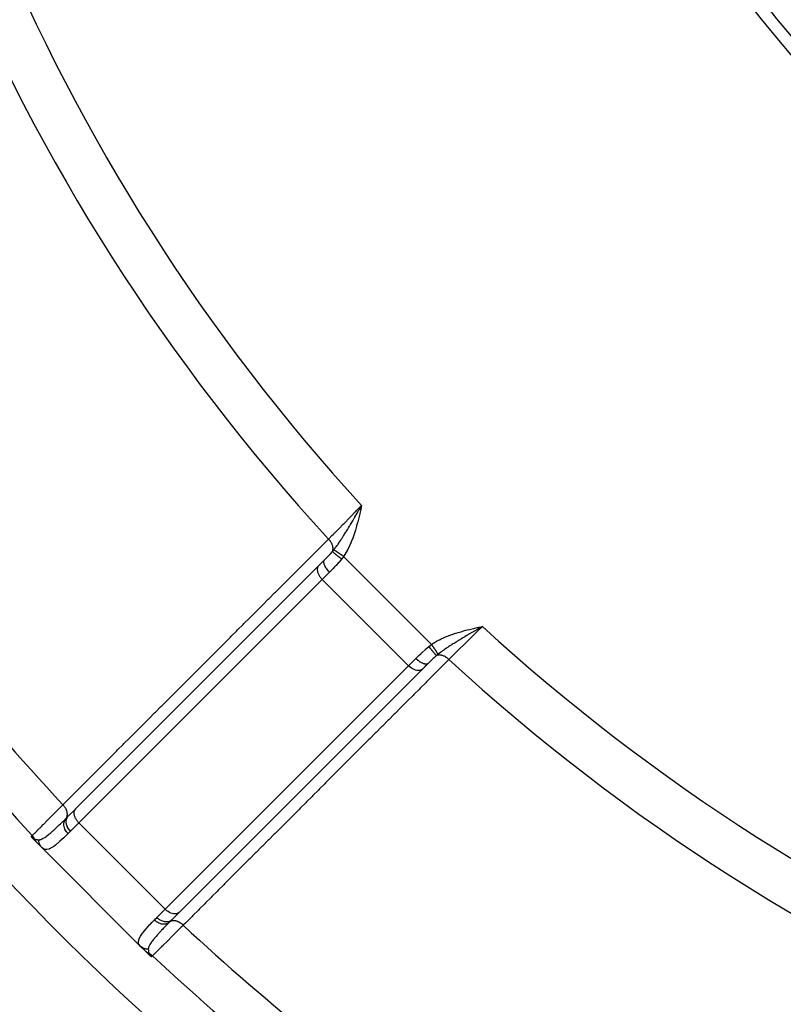
# Model space of a CAD drawing. Units: millimetres. Extents: x -345 to 575, y -406 to 406.
# Drawn here: x 176 to 208, y -84 to -44 of the extents above; entities that cross this region are included whole.
import ezdxf

# ---------------------------------------------------------------- set-up
doc = ezdxf.new("R2010")
doc.units = ezdxf.units.MM
doc.linetypes.add('DASHED', pattern=[9.652, 8.128, -1.524])
doc.layers.add('nevidi', color=4, linetype='DASHED')

msp = doc.modelspace()

# ---------------------------------------------------------------- linework, layer by layer
at = {"color": 2}
for p, q in [((190.278, -63.839), (190.368, -63.682)), ((190.28, -63.839), (190.368, -63.682)), ((190.281, -63.84), (190.368, -63.682)), ((190.283, -63.84), (190.368, -63.682)), ((190.285, -63.84), (190.368, -63.682)), ((190.287, -63.841), (190.368, -63.682)), ((190.288, -63.841), (190.368, -63.682)), ((190.29, -63.842), (190.368, -63.682)), ((190.292, -63.842), (190.368, -63.682)), ((190.294, -63.842), (190.368, -63.682)), ((190.295, -63.843), (190.368, -63.682)), ((190.297, -63.843), (190.368, -63.682)), ((190.299, -63.844), (190.368, -63.682)), ((190.3, -63.844), (190.368, -63.682)), ((190.302, -63.844), (190.368, -63.682)), ((190.304, -63.845), (190.368, -63.682)), ((190.306, -63.845), (190.368, -63.682)), ((190.307, -63.846), (190.368, -63.682)), ((190.309, -63.846), (190.368, -63.682)), ((190.311, -63.846), (190.368, -63.682)), ((190.313, -63.847), (190.368, -63.682)), ((190.314, -63.847), (190.368, -63.682)), ((190.316, -63.848), (190.368, -63.682)), ((190.318, -63.848), (190.368, -63.682)), ((190.32, -63.848), (190.368, -63.682)), ((190.321, -63.849), (190.368, -63.682)), ((190.323, -63.849), (190.368, -63.682)), ((190.325, -63.85), (190.368, -63.682)), ((190.326, -63.85), (190.368, -63.682)), ((190.328, -63.85), (190.368, -63.682)), ((190.307, -63.787), (190.338, -63.734)), ((188.629, -66.129), (188.852, -65.905)), ((188.618, -66.14), (178.648, -76.11)), ((188.618, -66.14), (188.629, -66.129)), ((195.162, -68.672), (195.318, -68.632)), ((195.162, -68.67), (195.318, -68.632)), ((195.162, -68.668), (195.318, -68.632)), ((195.163, -68.676), (195.318, -68.632)), ((195.163, -68.675), (195.318, -68.632)), ((195.163, -68.673), (195.318, -68.632)), ((195.164, -68.681), (195.318, -68.632)), ((195.164, -68.679), (195.318, -68.632)), ((195.164, -68.678), (195.318, -68.632)), ((195.165, -68.684), (195.318, -68.632)), ((195.165, -68.683), (195.318, -68.632)), ((195.166, -68.689), (195.318, -68.632)), ((195.166, -68.687), (195.318, -68.632)), ((195.166, -68.686), (195.318, -68.632)), ((195.167, -68.694), (195.318, -68.632)), ((195.167, -68.692), (195.318, -68.632)), ((195.167, -68.69), (195.318, -68.632)), ((195.168, -68.698), (195.318, -68.632)), ((195.168, -68.697), (195.318, -68.632)), ((195.168, -68.695), (195.318, -68.632)), ((195.169, -68.701), (195.318, -68.632)), ((195.169, -68.7), (195.318, -68.632)), ((195.17, -68.706), (195.318, -68.632)), ((195.17, -68.705), (195.318, -68.632)), ((195.17, -68.703), (195.318, -68.632)), ((195.171, -68.711), (195.318, -68.632)), ((195.171, -68.709), (195.318, -68.632)), ((195.171, -68.708), (195.318, -68.632)), ((195.172, -68.716), (195.318, -68.632)), ((195.172, -68.714), (195.318, -68.632)), ((195.172, -68.712), (195.318, -68.632)), ((193.087, -70.154), (192.86, -70.381)), ((193.011, -70.232), (193.095, -70.148)), ((193.095, -70.148), (193.087, -70.154)), ((182.89, -80.352), (192.86, -70.381)), ((184.27, -70.478), (184.272, -70.481)), ((192.752, -70.49), (192.863, -70.38)), ((193.043, -70.199), (192.871, -70.371)), ((178.352, -76.405), (178.658, -76.099)), ((178.648, -76.11), (178.658, -76.099)), ((177.05, -77.471), (176.955, -77.376)), ((177.277, -77.699), (177.074, -77.495)), ((181.301, -81.723), (177.277, -77.699)), ((177.277, -77.699), (181.301, -81.723)), ((182.89, -80.352), (182.582, -80.66)), ((182.743, -80.5), (182.595, -80.648)), ((182.666, -80.577), (182.892, -80.35)), ((182.595, -80.648), (182.582, -80.66)), ((181.505, -81.926), (181.302, -81.724)), ((181.563, -81.984), (181.529, -81.951)), ((181.624, -82.045), (181.567, -81.988))]:
    msp.add_line(p, q, dxfattribs=at)
for points in [[(195.318, -68.632), (195.226, -68.685), (195.172, -68.717)], [(176.955, -77.376), (176.949, -77.37), (176.947, -77.368), (176.94, -77.362), (176.938, -77.359), (176.933, -77.353), (176.929, -77.349), (176.925, -77.345), (176.92, -77.34), (176.918, -77.337), (176.913, -77.332), (176.911, -77.33), (176.91, -77.329), (176.906, -77.324), (176.903, -77.322), (176.903, -77.321), (176.897, -77.314), (176.895, -77.312), (176.89, -77.307), (176.888, -77.303), (176.884, -77.299), (176.881, -77.295), (176.878, -77.292), (176.874, -77.287), (176.873, -77.285), (176.868, -77.279), (176.867, -77.278), (176.866, -77.277), (176.862, -77.272), (176.862, -77.271), (176.858, -77.266), (176.856, -77.264), (176.853, -77.26), (176.851, -77.257), (176.849, -77.254), (176.847, -77.251), (176.845, -77.249), (176.843, -77.245), (176.842, -77.244), (176.839, -77.24), (176.838, -77.239), (176.837, -77.237)], [(181.763, -82.163), (181.761, -82.161), (181.76, -82.161), (181.755, -82.157), (181.753, -82.156), (181.749, -82.153), (181.746, -82.151), (181.743, -82.149), (181.738, -82.146), (181.736, -82.144), (181.73, -82.139), (181.729, -82.138), (181.723, -82.134), (181.721, -82.133), (181.721, -82.132), (181.713, -82.126), (181.711, -82.125), (181.705, -82.12), (181.701, -82.116), (181.697, -82.112), (181.69, -82.107), (181.688, -82.105), (181.679, -82.098), (181.679, -82.097), (181.676, -82.094), (181.67, -82.089), (181.668, -82.087), (181.66, -82.08), (181.657, -82.077), (181.651, -82.071), (181.645, -82.066), (181.641, -82.062), (181.634, -82.055), (181.632, -82.053), (181.624, -82.045)]]:
    msp.add_lwpolyline(points, dxfattribs=at)
for radius, start, end in [(55.5, 191.4316, 258.5684), (55, 209.4485, 240.5515)]:
    msp.add_arc((250, -9), radius, start, end, dxfattribs=at)
at = {"layer": 'nevidi', "color": 7, "linetype": 'Continuous'}
for p, q in [((190.277, -63.855), (190.273, -63.859)), ((190.298, -63.836), (190.295, -63.839)), ((190.312, -63.823), (190.31, -63.825)), ((190.322, -63.814), (190.32, -63.816)), ((190.326, -63.811), (190.324, -63.812)), ((190.341, -63.797), (190.339, -63.799)), ((189.773, -64.687), (189.775, -64.689)), ((189.631, -65.767), (193.233, -69.369)), ((189.053, -66.411), (188.755, -66.709)), ((188.755, -66.709), (178.784, -76.68)), ((188.755, -66.709), (192.291, -70.245)), ((185.81, -68.94), (185.812, -68.941)), ((195.13, -68.739), (195.132, -68.737)), ((195.15, -68.717), (195.153, -68.713)), ((195.154, -68.712), (195.157, -68.71)), ((195.168, -68.697), (195.171, -68.694)), ((192.291, -70.245), (192.589, -69.947)), ((182.32, -80.216), (192.291, -70.245)), ((188.644, -74.602), (188.645, -74.603)), ((178.784, -76.68), (178.444, -77.02)), ((178.784, -76.68), (182.32, -80.216)), ((181.98, -80.556), (182.32, -80.216))]:
    msp.add_line(p, q, dxfattribs=at)
for points in [[(189.012, -65.057), (189.024, -65.045), (189.15, -64.917), (189.202, -64.865), (189.226, -64.84), (189.374, -64.691), (189.417, -64.647), (189.444, -64.62), (189.613, -64.448), (189.647, -64.414), (189.675, -64.385), (189.864, -64.194), (189.887, -64.171), (189.916, -64.141), (190.122, -63.932), (190.132, -63.921), (190.162, -63.891), (190.368, -63.682)], [(190.368, -63.682), (190.331, -63.847), (190.33, -63.851), (190.292, -64.016), (190.291, -64.02), (190.251, -64.185), (190.251, -64.189), (190.209, -64.353), (190.208, -64.357), (190.164, -64.52), (190.163, -64.524), (190.115, -64.687), (190.114, -64.691), (190.063, -64.851), (190.061, -64.855), (190.006, -65.014), (190.004, -65.018), (189.943, -65.175), (189.941, -65.178), (189.874, -65.332), (189.872, -65.336), (189.798, -65.487), (189.796, -65.49), (189.713, -65.637), (189.711, -65.641), (189.631, -65.767)], [(189.227, -65.497), (189.234, -65.488), (189.262, -65.452), (189.277, -65.433), (189.303, -65.398), (189.303, -65.397), (189.36, -65.319), (189.364, -65.314), (189.373, -65.302), (189.39, -65.277), (189.401, -65.261), (189.443, -65.202), (189.45, -65.19), (189.461, -65.174), (189.477, -65.151), (189.512, -65.099), (189.536, -65.062), (189.564, -65.021), (189.566, -65.018), (189.582, -64.992), (189.615, -64.941), (189.622, -64.93), (189.65, -64.886), (189.653, -64.882), (189.672, -64.85), (189.71, -64.79), (189.723, -64.769), (189.737, -64.746), (189.783, -64.672), (189.794, -64.653), (189.798, -64.647), (189.814, -64.62), (189.825, -64.602), (189.866, -64.534), (189.887, -64.5), (189.897, -64.483), (189.914, -64.454), (189.938, -64.414), (189.976, -64.351), (190.004, -64.304), (190.006, -64.3), (190.011, -64.291), (190.015, -64.286), (190.065, -64.199), (190.084, -64.167), (190.094, -64.15), (190.135, -64.081), (190.156, -64.046), (190.158, -64.042), (190.185, -63.995), (190.193, -63.983), (190.232, -63.915), (190.246, -63.891), (190.259, -63.87), (190.277, -63.839)], [(178.129, -75.937), (178.268, -75.798), (178.305, -75.762), (178.527, -75.54), (178.563, -75.503), (178.785, -75.281), (178.822, -75.245), (179.044, -75.023), (179.081, -74.986), (179.303, -74.764), (179.339, -74.727), (179.561, -74.505), (179.598, -74.469), (179.82, -74.247), (179.857, -74.21), (180.079, -73.988), (180.115, -73.952), (180.337, -73.73), (180.374, -73.693), (180.596, -73.471), (180.632, -73.435), (180.855, -73.212), (180.891, -73.176), (181.113, -72.954), (181.15, -72.917), (181.372, -72.695), (181.408, -72.659), (181.631, -72.437), (181.667, -72.4), (181.889, -72.178), (181.926, -72.142), (182.148, -71.919), (182.184, -71.883), (182.407, -71.661), (182.443, -71.624), (182.665, -71.402), (182.702, -71.366), (182.924, -71.144), (182.96, -71.107), (183.183, -70.885), (183.219, -70.849), (183.441, -70.626), (183.478, -70.59), (183.7, -70.368), (183.736, -70.331), (183.959, -70.109), (183.995, -70.073), (184.217, -69.851), (184.254, -69.814), (184.476, -69.592), (184.512, -69.556), (184.735, -69.333), (184.771, -69.297), (184.993, -69.075), (185.03, -69.038), (185.252, -68.816), (185.288, -68.78), (185.511, -68.558), (185.547, -68.521), (185.769, -68.299), (185.806, -68.263), (186.028, -68.04), (186.064, -68.004), (186.287, -67.782), (186.323, -67.745), (186.545, -67.523), (186.582, -67.487), (186.804, -67.265), (186.84, -67.228), (187.063, -67.006), (187.099, -66.97), (187.321, -66.747), (187.358, -66.711), (187.58, -66.489), (187.617, -66.452), (187.839, -66.23), (187.875, -66.194), (188.097, -65.972), (188.134, -65.935), (188.356, -65.713), (188.393, -65.677), (188.615, -65.454), (188.651, -65.418), (188.873, -65.196), (188.91, -65.16), (189.012, -65.057)], [(189.174, -65.563), (189.179, -65.551), (189.185, -65.531), (189.185, -65.53), (189.186, -65.528), (189.19, -65.511), (189.193, -65.489), (189.194, -65.487), (189.194, -65.486), (189.195, -65.467), (189.196, -65.444), (189.196, -65.442), (189.196, -65.441), (189.195, -65.42), (189.192, -65.396), (189.192, -65.394), (189.192, -65.393), (189.188, -65.371), (189.182, -65.347), (189.182, -65.344), (189.182, -65.344), (189.175, -65.321), (189.167, -65.296), (189.166, -65.294), (189.165, -65.293), (189.156, -65.27), (189.145, -65.246), (189.144, -65.243), (189.132, -65.219), (189.118, -65.195), (189.116, -65.193), (189.116, -65.192), (189.102, -65.169), (189.086, -65.146), (189.084, -65.144), (189.084, -65.143), (189.067, -65.121), (189.05, -65.099), (189.048, -65.096), (189.047, -65.096), (189.029, -65.075), (189.012, -65.057)], [(188.852, -65.905), (188.906, -65.851), (188.922, -65.835), (188.933, -65.823), (189.005, -65.749), (189.009, -65.745), (189.017, -65.737), (189.022, -65.732), (189.028, -65.725), (189.087, -65.661), (189.099, -65.649), (189.117, -65.628), (189.158, -65.581), (189.166, -65.572), (189.173, -65.563)], [(189.174, -65.563), (189.197, -65.534), (189.201, -65.53), (189.225, -65.5), (189.227, -65.497)], [(189.548, -65.875), (189.512, -65.849), (189.51, -65.848), (189.503, -65.842), (189.502, -65.841), (189.47, -65.817), (189.468, -65.815), (189.453, -65.804), (189.452, -65.803), (189.429, -65.785), (189.427, -65.783), (189.405, -65.766), (189.404, -65.765), (189.389, -65.754), (189.387, -65.752), (189.36, -65.73), (189.359, -65.73), (189.351, -65.724), (189.35, -65.722), (189.318, -65.696), (189.317, -65.696), (189.316, -65.695), (189.315, -65.694), (189.284, -65.668), (189.283, -65.667), (189.28, -65.665), (189.28, -65.664), (189.256, -65.644), (189.255, -65.643), (189.248, -65.637), (189.247, -65.636), (189.231, -65.622), (189.23, -65.621), (189.22, -65.612), (189.22, -65.611), (189.21, -65.602), (189.209, -65.602), (189.198, -65.591), (189.198, -65.59), (189.193, -65.586), (189.193, -65.585), (189.182, -65.574), (189.182, -65.574), (189.181, -65.572), (189.18, -65.572), (189.174, -65.563)], [(189.631, -65.767), (189.629, -65.766), (189.613, -65.755), (189.611, -65.754), (189.595, -65.743), (189.593, -65.742), (189.587, -65.738), (189.586, -65.737), (189.578, -65.731), (189.575, -65.73), (189.56, -65.719), (189.557, -65.718), (189.542, -65.708), (189.54, -65.706), (189.536, -65.704), (189.535, -65.703), (189.525, -65.696), (189.522, -65.694), (189.507, -65.684), (189.505, -65.683), (189.49, -65.673), (189.488, -65.671), (189.487, -65.671), (189.486, -65.67), (189.473, -65.662), (189.471, -65.66), (189.457, -65.65), (189.454, -65.649), (189.44, -65.64), (189.44, -65.639), (189.439, -65.639), (189.438, -65.638), (189.425, -65.629), (189.422, -65.627), (189.409, -65.619), (189.407, -65.617), (189.396, -65.61), (189.395, -65.609), (189.394, -65.608), (189.392, -65.607), (189.379, -65.599), (189.377, -65.597), (189.365, -65.589), (189.363, -65.588), (189.355, -65.583), (189.355, -65.582), (189.352, -65.58), (189.35, -65.579), (189.339, -65.571), (189.337, -65.57), (189.326, -65.563), (189.325, -65.562), (189.319, -65.558), (189.319, -65.558), (189.314, -65.555), (189.313, -65.554), (189.303, -65.547), (189.301, -65.546), (189.292, -65.54), (189.291, -65.539), (189.288, -65.537), (189.287, -65.537), (189.282, -65.534), (189.281, -65.533), (189.273, -65.527), (189.271, -65.526), (189.264, -65.521), (189.263, -65.521), (189.262, -65.52), (189.261, -65.519), (189.256, -65.516), (189.255, -65.515), (189.248, -65.511), (189.247, -65.51), (189.242, -65.506), (189.241, -65.506), (189.241, -65.506), (189.241, -65.506), (189.236, -65.502), (189.235, -65.502), (189.231, -65.499), (189.23, -65.499), (189.227, -65.497)], [(189.053, -66.411), (189.017, -66.373), (189.015, -66.371), (189.014, -66.37), (188.977, -66.327), (188.975, -66.325), (188.971, -66.32), (188.941, -66.28), (188.939, -66.278), (188.932, -66.268), (188.908, -66.232), (188.907, -66.23), (188.899, -66.217), (188.88, -66.185), (188.879, -66.183), (188.87, -66.166), (188.857, -66.139), (188.856, -66.137), (188.848, -66.117), (188.84, -66.095), (188.839, -66.093), (188.832, -66.07), (188.828, -66.053), (188.828, -66.051), (188.823, -66.027), (188.822, -66.015), (188.822, -66.013), (188.821, -65.988), (188.822, -65.98), (188.822, -65.979), (188.826, -65.954), (188.827, -65.949), (188.827, -65.948), (188.837, -65.925), (188.838, -65.923), (188.839, -65.922), (188.852, -65.905)], [(189.548, -65.875), (189.446, -65.997), (189.429, -66.017), (189.427, -66.019), (189.318, -66.139), (189.301, -66.157), (189.262, -66.198), (189.191, -66.272), (189.174, -66.29), (189.099, -66.366), (189.065, -66.399), (189.053, -66.411)], [(189.631, -65.767), (189.595, -65.815), (189.59, -65.822), (189.585, -65.827), (189.552, -65.87), (189.548, -65.875)], [(188.755, -66.709), (188.739, -66.693), (188.716, -66.668), (188.695, -66.642), (188.675, -66.616), (188.657, -66.588), (188.64, -66.561), (188.624, -66.533), (188.61, -66.505), (188.598, -66.477), (188.587, -66.449), (188.579, -66.421), (188.572, -66.393), (188.567, -66.365), (188.563, -66.339), (188.562, -66.312), (188.563, -66.287), (188.565, -66.263), (188.57, -66.239), (188.576, -66.217), (188.584, -66.195), (188.594, -66.175), (188.605, -66.157), (188.618, -66.14)], [(193.233, -69.369), (193.301, -69.325), (193.348, -69.295), (193.439, -69.243), (193.488, -69.216), (193.582, -69.168), (193.631, -69.144), (193.726, -69.1), (193.776, -69.078), (193.873, -69.038), (193.924, -69.018), (194.023, -68.981), (194.075, -68.962), (194.174, -68.929), (194.227, -68.912), (194.328, -68.88), (194.381, -68.865), (194.482, -68.836), (194.535, -68.821), (194.637, -68.794), (194.691, -68.78), (194.793, -68.754), (194.847, -68.741), (194.951, -68.716), (195.004, -68.704), (195.107, -68.68), (195.161, -68.667), (195.264, -68.644), (195.318, -68.632)], [(195.172, -68.717), (195.13, -68.741), (195.081, -68.77), (195.027, -68.802), (195.017, -68.808), (194.935, -68.856), (194.919, -68.865), (194.883, -68.886), (194.79, -68.941), (194.741, -68.97), (194.74, -68.97), (194.715, -68.985), (194.699, -68.995), (194.648, -69.025), (194.599, -69.054), (194.517, -69.103), (194.509, -69.108), (194.461, -69.137), (194.379, -69.186), (194.371, -69.191), (194.328, -69.217), (194.325, -69.219), (194.262, -69.258), (194.239, -69.272), (194.193, -69.3), (194.15, -69.328), (194.11, -69.352), (194.065, -69.381), (194.058, -69.386), (193.985, -69.433), (193.982, -69.434), (193.941, -69.461), (193.907, -69.484), (193.862, -69.514), (193.826, -69.539), (193.821, -69.541), (193.745, -69.594), (193.737, -69.6), (193.705, -69.622), (193.681, -69.64), (193.639, -69.67), (193.631, -69.675), (193.594, -69.703), (193.548, -69.738), (193.523, -69.757), (193.503, -69.773)], [(195.318, -68.632), (195.302, -68.648), (195.148, -68.799), (195.078, -68.868), (195.049, -68.897), (194.884, -69.059), (194.829, -69.114), (194.799, -69.143), (194.627, -69.313), (194.586, -69.354), (194.557, -69.382), (194.381, -69.556), (194.352, -69.584), (194.325, -69.611), (194.149, -69.784), (194.134, -69.8), (194.108, -69.824), (193.943, -69.988)], [(192.589, -69.947), (192.634, -69.901), (192.692, -69.844), (192.71, -69.826), (192.802, -69.738), (192.825, -69.716), (192.843, -69.699), (192.964, -69.589), (192.981, -69.573), (192.983, -69.571), (193.11, -69.464), (193.125, -69.452)], [(193.125, -69.452), (193.172, -69.415), (193.173, -69.415), (193.178, -69.41), (193.227, -69.373), (193.233, -69.369)], [(193.437, -69.826), (193.429, -69.82), (193.428, -69.82), (193.426, -69.818), (193.426, -69.817), (193.416, -69.808), (193.415, -69.807), (193.409, -69.802), (193.409, -69.801), (193.399, -69.792), (193.398, -69.791), (193.388, -69.78), (193.388, -69.779), (193.38, -69.771), (193.379, -69.77), (193.363, -69.752), (193.363, -69.752), (193.358, -69.746), (193.357, -69.745), (193.335, -69.72), (193.334, -69.719), (193.334, -69.718), (193.333, -69.717), (193.307, -69.687), (193.306, -69.685), (193.304, -69.682), (193.303, -69.681), (193.279, -69.652), (193.278, -69.65), (193.27, -69.64), (193.269, -69.639), (193.249, -69.614), (193.248, -69.613), (193.234, -69.595), (193.233, -69.594), (193.218, -69.575), (193.217, -69.573), (193.196, -69.547), (193.196, -69.546), (193.186, -69.534), (193.185, -69.532), (193.158, -69.497), (193.158, -69.496), (193.154, -69.491), (193.153, -69.49), (193.125, -69.452)], [(193.503, -69.773), (193.501, -69.77), (193.501, -69.769), (193.498, -69.765), (193.497, -69.764), (193.495, -69.76), (193.494, -69.759), (193.494, -69.759), (193.493, -69.758), (193.49, -69.752), (193.489, -69.751), (193.485, -69.745), (193.484, -69.744), (193.481, -69.739), (193.481, -69.739), (193.48, -69.737), (193.479, -69.736), (193.474, -69.729), (193.473, -69.728), (193.468, -69.72), (193.467, -69.718), (193.463, -69.713), (193.463, -69.713), (193.461, -69.71), (193.46, -69.708), (193.454, -69.7), (193.453, -69.698), (193.447, -69.689), (193.446, -69.687), (193.443, -69.682), (193.442, -69.681), (193.439, -69.677), (193.438, -69.675), (193.431, -69.665), (193.43, -69.663), (193.423, -69.652), (193.421, -69.65), (193.418, -69.646), (193.418, -69.645), (193.414, -69.639), (193.412, -69.637), (193.405, -69.626), (193.403, -69.623), (193.395, -69.612), (193.394, -69.609), (193.391, -69.606), (193.391, -69.605), (193.385, -69.597), (193.384, -69.595), (193.375, -69.582), (193.374, -69.58), (193.365, -69.567), (193.364, -69.564), (193.362, -69.562), (193.361, -69.561), (193.355, -69.551), (193.353, -69.548), (193.344, -69.535), (193.342, -69.532), (193.333, -69.518), (193.331, -69.516), (193.331, -69.515), (193.33, -69.514), (193.322, -69.502), (193.32, -69.499), (193.31, -69.485), (193.309, -69.482), (193.299, -69.468), (193.298, -69.466), (193.297, -69.465), (193.297, -69.465), (193.288, -69.451), (193.286, -69.448), (193.276, -69.433), (193.274, -69.431), (193.264, -69.416), (193.264, -69.415), (193.263, -69.414), (193.262, -69.413), (193.252, -69.398), (193.251, -69.396), (193.241, -69.381), (193.239, -69.378), (193.233, -69.369)], [(193.943, -69.988), (193.804, -70.127), (193.768, -70.163), (193.546, -70.385), (193.509, -70.422), (193.287, -70.644), (193.25, -70.68), (193.028, -70.903), (192.992, -70.939), (192.77, -71.161), (192.733, -71.198), (192.511, -71.42), (192.475, -71.456), (192.253, -71.679), (192.216, -71.715), (191.994, -71.937), (191.957, -71.974), (191.735, -72.196), (191.699, -72.232), (191.477, -72.455), (191.44, -72.491), (191.218, -72.713), (191.182, -72.75), (190.96, -72.972), (190.923, -73.009), (190.701, -73.231), (190.664, -73.267), (190.442, -73.489), (190.406, -73.526), (190.184, -73.748), (190.147, -73.785), (189.925, -74.007), (189.889, -74.043), (189.667, -74.265), (189.63, -74.302), (189.408, -74.524), (189.371, -74.561), (189.149, -74.783), (189.113, -74.819), (188.891, -75.041), (188.854, -75.078), (188.632, -75.3), (188.596, -75.336), (188.374, -75.559), (188.337, -75.595), (188.115, -75.817), (188.078, -75.854), (187.856, -76.076), (187.82, -76.113), (187.598, -76.335), (187.561, -76.371), (187.339, -76.593), (187.303, -76.63), (187.081, -76.852), (187.044, -76.889), (186.822, -77.111), (186.785, -77.147), (186.563, -77.369), (186.527, -77.406), (186.305, -77.628), (186.268, -77.665), (186.046, -77.887), (186.01, -77.923), (185.788, -78.145), (185.751, -78.182), (185.529, -78.404), (185.493, -78.44), (185.27, -78.663), (185.234, -78.699), (185.012, -78.921), (184.975, -78.958), (184.753, -79.18), (184.717, -79.216), (184.495, -79.439), (184.458, -79.475), (184.236, -79.697), (184.2, -79.734), (183.977, -79.956), (183.941, -79.992), (183.719, -80.215), (183.682, -80.251), (183.46, -80.473), (183.424, -80.51), (183.202, -80.732), (183.165, -80.768), (183.063, -80.871)], [(193.087, -70.154), (193.077, -70.162), (193.076, -70.162), (193.061, -70.169), (193.051, -70.173), (193.049, -70.173), (193.03, -70.177), (193.02, -70.178), (193.019, -70.178), (192.993, -70.179), (192.985, -70.178), (192.984, -70.178), (192.952, -70.173), (192.947, -70.172), (192.945, -70.172), (192.907, -70.161), (192.905, -70.16), (192.903, -70.16), (192.861, -70.143), (192.859, -70.142), (192.815, -70.12), (192.813, -70.119), (192.809, -70.116), (192.768, -70.092), (192.766, -70.09), (192.758, -70.085), (192.72, -70.059), (192.718, -70.058), (192.706, -70.049), (192.673, -70.023), (192.671, -70.022), (192.655, -70.008), (192.627, -69.983), (192.625, -69.982), (192.605, -69.963), (192.589, -69.947)], [(193.437, -69.827), (193.419, -69.842), (193.364, -69.89), (193.351, -69.901), (193.295, -69.953), (193.276, -69.971), (193.275, -69.972), (193.263, -69.983), (193.255, -69.991), (193.189, -70.055), (193.177, -70.067), (193.103, -70.139), (193.095, -70.148)], [(193.503, -69.773), (193.474, -69.796), (193.47, -69.799), (193.44, -69.824), (193.437, -69.826)], [(193.943, -69.988), (193.929, -69.974), (193.907, -69.955), (193.904, -69.953), (193.904, -69.952), (193.883, -69.935), (193.86, -69.918), (193.857, -69.916), (193.856, -69.916), (193.834, -69.901), (193.811, -69.886), (193.808, -69.884), (193.807, -69.884), (193.784, -69.87), (193.761, -69.858), (193.757, -69.856), (193.734, -69.846), (193.71, -69.836), (193.707, -69.835), (193.706, -69.834), (193.683, -69.826), (193.659, -69.819), (193.656, -69.818), (193.656, -69.818), (193.633, -69.813), (193.61, -69.809), (193.607, -69.808), (193.606, -69.808), (193.584, -69.806), (193.562, -69.804), (193.559, -69.804), (193.558, -69.804), (193.537, -69.805), (193.517, -69.806), (193.514, -69.806), (193.513, -69.806), (193.493, -69.809), (193.474, -69.814), (193.472, -69.814), (193.47, -69.815), (193.452, -69.82), (193.437, -69.826)], [(192.86, -70.381), (192.825, -70.406), (192.783, -70.424), (192.737, -70.435), (192.688, -70.438), (192.635, -70.433), (192.579, -70.421), (192.523, -70.402), (192.467, -70.376), (192.412, -70.343), (192.358, -70.305), (192.308, -70.261), (192.291, -70.245)], [(176.876, -77.198), (176.877, -77.197), (176.887, -77.188), (176.907, -77.167), (176.914, -77.161), (176.956, -77.118), (176.969, -77.105), (176.979, -77.095), (177.059, -77.014), (177.073, -77), (177.078, -76.996), (177.178, -76.895), (177.196, -76.877), (177.25, -76.823), (177.324, -76.747), (177.345, -76.727), (177.469, -76.602), (177.495, -76.575), (177.519, -76.551), (177.691, -76.378), (177.718, -76.351), (177.733, -76.337), (177.911, -76.156), (177.942, -76.126), (178.037, -76.03), (178.129, -75.937)], [(178.258, -76.498), (178.269, -76.484), (178.276, -76.473), (178.279, -76.47), (178.281, -76.466), (178.289, -76.45), (178.296, -76.435), (178.297, -76.431), (178.298, -76.429), (178.304, -76.411), (178.308, -76.392), (178.309, -76.388), (178.309, -76.388), (178.312, -76.368), (178.314, -76.346), (178.314, -76.344), (178.314, -76.341), (178.314, -76.323), (178.313, -76.297), (178.313, -76.296), (178.312, -76.291), (178.31, -76.275), (178.305, -76.248), (178.304, -76.244), (178.303, -76.239), (178.3, -76.225), (178.292, -76.198), (178.289, -76.19), (178.287, -76.185), (178.283, -76.174), (178.272, -76.147), (178.267, -76.136), (178.265, -76.131), (178.261, -76.123), (178.247, -76.096), (178.239, -76.082), (178.236, -76.077), (178.234, -76.073), (178.217, -76.046), (178.205, -76.029), (178.202, -76.024), (178.201, -76.023), (178.182, -75.997), (178.167, -75.979), (178.164, -75.976), (178.163, -75.974), (178.143, -75.951), (178.129, -75.937)], [(178.784, -76.68), (178.768, -76.663), (178.746, -76.638), (178.725, -76.613), (178.705, -76.586), (178.686, -76.559), (178.669, -76.532), (178.653, -76.504), (178.639, -76.475), (178.627, -76.447), (178.617, -76.419), (178.608, -76.391), (178.601, -76.363), (178.596, -76.336), (178.593, -76.309), (178.591, -76.283), (178.592, -76.258), (178.595, -76.233), (178.599, -76.21), (178.605, -76.187), (178.613, -76.166), (178.623, -76.146), (178.635, -76.127), (178.648, -76.11)], [(177.143, -77.371), (177.145, -77.371), (177.183, -77.367), (177.2, -77.364), (177.212, -77.361), (177.226, -77.357), (177.271, -77.339), (177.314, -77.318), (177.318, -77.316), (177.329, -77.31), (177.384, -77.276), (177.43, -77.245), (177.447, -77.233), (177.459, -77.225), (177.532, -77.169), (177.561, -77.146), (177.581, -77.13), (177.624, -77.094), (177.709, -77.02), (177.723, -77.008), (177.731, -77), (177.815, -76.925), (177.873, -76.871), (177.898, -76.848), (177.971, -76.779), (178.034, -76.719), (178.051, -76.702), (178.078, -76.676), (178.235, -76.522), (178.243, -76.513), (178.254, -76.503)], [(178.343, -77.121), (178.311, -77.086), (178.308, -77.082), (178.307, -77.081), (178.275, -77.039), (178.272, -77.034), (178.271, -77.033), (178.243, -76.988), (178.24, -76.984), (178.239, -76.983), (178.216, -76.936), (178.214, -76.931), (178.213, -76.93), (178.195, -76.882), (178.193, -76.878), (178.193, -76.877), (178.18, -76.828), (178.179, -76.824), (178.179, -76.823), (178.172, -76.775), (178.171, -76.77), (178.171, -76.769), (178.17, -76.722), (178.17, -76.718), (178.17, -76.717), (178.175, -76.671), (178.176, -76.667), (178.176, -76.666), (178.186, -76.623), (178.188, -76.619), (178.188, -76.618), (178.204, -76.578), (178.205, -76.575), (178.206, -76.574), (178.227, -76.537), (178.229, -76.534), (178.23, -76.533), (178.254, -76.503)], [(178.254, -76.503), (178.296, -76.461), (178.303, -76.454), (178.346, -76.411), (178.349, -76.408), (178.352, -76.405)], [(178.444, -77.02), (178.409, -76.982), (178.408, -76.981), (178.406, -76.978), (178.371, -76.934), (178.371, -76.933), (178.365, -76.925), (178.339, -76.883), (178.338, -76.882), (178.331, -76.869), (178.312, -76.83), (178.311, -76.829), (178.304, -76.811), (178.291, -76.776), (178.29, -76.775), (178.283, -76.752), (178.276, -76.722), (178.276, -76.721), (178.271, -76.694), (178.268, -76.668), (178.268, -76.667), (178.266, -76.636), (178.266, -76.616), (178.266, -76.615), (178.269, -76.581), (178.271, -76.566), (178.272, -76.565), (178.28, -76.528), (178.283, -76.519), (178.283, -76.518), (178.299, -76.48), (178.301, -76.475), (178.302, -76.474), (178.325, -76.437), (178.326, -76.436), (178.326, -76.435), (178.352, -76.405)], [(176.837, -77.237), (176.837, -77.237), (176.857, -77.217), (176.863, -77.212), (176.863, -77.211), (176.876, -77.198)], [(176.837, -77.237), (176.839, -77.239), (176.839, -77.239), (176.843, -77.242), (176.843, -77.242), (176.846, -77.246), (176.847, -77.246), (176.85, -77.25), (176.85, -77.25), (176.854, -77.253), (176.854, -77.253), (176.858, -77.257), (176.858, -77.257), (176.862, -77.26), (176.862, -77.26), (176.866, -77.263), (176.866, -77.263), (176.869, -77.267), (176.869, -77.267), (176.873, -77.27), (176.873, -77.27), (176.876, -77.273), (176.877, -77.273), (176.879, -77.275), (176.88, -77.276), (176.88, -77.276), (176.884, -77.279), (176.884, -77.279), (176.887, -77.281), (176.887, -77.282), (176.89, -77.284), (176.89, -77.284), (176.893, -77.286), (176.894, -77.287), (176.894, -77.287), (176.897, -77.289), (176.897, -77.289), (176.9, -77.292), (176.9, -77.292), (176.903, -77.294), (176.903, -77.294), (176.906, -77.297), (176.906, -77.297), (176.909, -77.299), (176.909, -77.299), (176.912, -77.301), (176.912, -77.301), (176.914, -77.303), (176.914, -77.303), (176.917, -77.305), (176.917, -77.305), (176.92, -77.307), (176.92, -77.307), (176.922, -77.309), (176.922, -77.309), (176.924, -77.31), (176.925, -77.311), (176.925, -77.311), (176.927, -77.312), (176.927, -77.312), (176.93, -77.314), (176.93, -77.314), (176.932, -77.316), (176.932, -77.316), (176.934, -77.317), (176.934, -77.317), (176.936, -77.319), (176.936, -77.319), (176.938, -77.32), (176.938, -77.32), (176.94, -77.322), (176.94, -77.322), (176.941, -77.322), (176.942, -77.323), (176.942, -77.323), (176.944, -77.324), (176.944, -77.324), (176.946, -77.325), (176.946, -77.325), (176.948, -77.327), (176.948, -77.327), (176.95, -77.328), (176.95, -77.328), (176.951, -77.329), (176.951, -77.329), (176.953, -77.33), (176.953, -77.33), (176.954, -77.331), (176.954, -77.331), (176.956, -77.332), (176.956, -77.332), (176.957, -77.333), (176.957, -77.333), (176.959, -77.334), (176.959, -77.334), (176.96, -77.334), (176.96, -77.334), (176.961, -77.335), (176.961, -77.335), (176.962, -77.336), (176.963, -77.336), (176.964, -77.337), (176.964, -77.337), (176.965, -77.337), (176.965, -77.337), (176.966, -77.338), (176.966, -77.338), (176.967, -77.339), (176.967, -77.339), (176.968, -77.339)], [(176.969, -77.34), (176.949, -77.3), (176.947, -77.295), (176.944, -77.29), (176.943, -77.289), (176.915, -77.246), (176.912, -77.241), (176.912, -77.241), (176.912, -77.24), (176.876, -77.198)], [(176.969, -77.34), (176.982, -77.345), (176.994, -77.348), (176.997, -77.349), (177.017, -77.354), (177.036, -77.358), (177.039, -77.359), (177.047, -77.361), (177.085, -77.366), (177.09, -77.367), (177.099, -77.368), (177.113, -77.369), (177.14, -77.371), (177.143, -77.371)], [(177.074, -77.495), (177.058, -77.479), (177.053, -77.473), (177.052, -77.472), (177.033, -77.449), (177.033, -77.449), (177.032, -77.448), (177.018, -77.429), (177.014, -77.422), (177.013, -77.421), (176.997, -77.396), (176.997, -77.395), (176.996, -77.394), (176.985, -77.374), (176.982, -77.367), (176.981, -77.366), (176.97, -77.34)], [(177.277, -77.699), (177.261, -77.681), (177.259, -77.679), (177.242, -77.659), (177.241, -77.657), (177.239, -77.655), (177.226, -77.637), (177.224, -77.635), (177.21, -77.613), (177.209, -77.611), (177.206, -77.606), (177.205, -77.604), (177.196, -77.588), (177.195, -77.586), (177.184, -77.562), (177.183, -77.56), (177.179, -77.551), (177.178, -77.548), (177.173, -77.536), (177.172, -77.534), (177.164, -77.509), (177.163, -77.506), (177.159, -77.492), (177.158, -77.489), (177.156, -77.481), (177.155, -77.479), (177.15, -77.453), (177.15, -77.45), (177.147, -77.43), (177.146, -77.428), (177.146, -77.424), (177.146, -77.422), (177.143, -77.396), (177.143, -77.393), (177.143, -77.371)], [(178.343, -77.121), (178.251, -77.211), (178.191, -77.268), (178.164, -77.293), (178.01, -77.434), (177.986, -77.456), (177.984, -77.458), (177.847, -77.572), (177.826, -77.588), (177.757, -77.64), (177.703, -77.676), (177.684, -77.688), (177.577, -77.744), (177.567, -77.748), (177.561, -77.75), (177.468, -77.774), (177.453, -77.775), (177.412, -77.773), (177.371, -77.762), (177.358, -77.757), (177.282, -77.703), (177.277, -77.699)], [(178.444, -77.02), (178.4, -77.064), (178.393, -77.071), (178.349, -77.115), (178.343, -77.121)], [(182.89, -80.352), (182.854, -80.377), (182.813, -80.395), (182.767, -80.405), (182.717, -80.409), (182.664, -80.404), (182.609, -80.392), (182.553, -80.373), (182.496, -80.347), (182.441, -80.314), (182.387, -80.275), (182.337, -80.232), (182.32, -80.216)], [(181.879, -80.657), (181.922, -80.614), (181.929, -80.607), (181.974, -80.562), (181.98, -80.556)], [(182.582, -80.66), (182.566, -80.673), (182.565, -80.674), (182.542, -80.689), (182.527, -80.698), (182.526, -80.698), (182.496, -80.712), (182.483, -80.716), (182.482, -80.717), (182.446, -80.726), (182.436, -80.728), (182.435, -80.728), (182.392, -80.733), (182.386, -80.734), (182.385, -80.734), (182.335, -80.733), (182.334, -80.733), (182.333, -80.732), (182.281, -80.725), (182.279, -80.724), (182.277, -80.724), (182.226, -80.71), (182.225, -80.71), (182.218, -80.707), (182.172, -80.689), (182.171, -80.689), (182.16, -80.683), (182.119, -80.663), (182.118, -80.662), (182.102, -80.653), (182.068, -80.63), (182.067, -80.629), (182.048, -80.615), (182.02, -80.593), (182.019, -80.592), (181.997, -80.572), (181.98, -80.556)], [(181.301, -81.723), (181.249, -81.654), (181.243, -81.642), (181.227, -81.588), (181.225, -81.561), (181.225, -81.547), (181.244, -81.455), (181.25, -81.439), (181.252, -81.433), (181.301, -81.334), (181.312, -81.316), (181.36, -81.243), (181.396, -81.195), (181.412, -81.174), (181.524, -81.037), (181.542, -81.016), (181.544, -81.014), (181.682, -80.861), (181.707, -80.836), (181.789, -80.749), (181.869, -80.668), (181.879, -80.657)], [(182.497, -80.746), (182.384, -80.861), (182.349, -80.896), (182.324, -80.922), (182.28, -80.967), (182.254, -80.994), (182.222, -81.028), (182.175, -81.078), (182.152, -81.102), (182.139, -81.116), (182.076, -81.184), (182.036, -81.228), (182.02, -81.246), (182, -81.269), (181.992, -81.277), (181.946, -81.329), (181.907, -81.375), (181.887, -81.399), (181.87, -81.419), (181.868, -81.422), (181.831, -81.468), (181.802, -81.506), (181.78, -81.535), (181.775, -81.541), (181.767, -81.553), (181.747, -81.581), (181.724, -81.616), (181.704, -81.648), (181.699, -81.655), (181.69, -81.671), (181.684, -81.682), (181.671, -81.708), (181.661, -81.729), (181.648, -81.76), (181.647, -81.762), (181.643, -81.774), (181.636, -81.799), (181.634, -81.809), (181.633, -81.817), (181.629, -81.852), (181.629, -81.853), (181.629, -81.857)], [(183.063, -80.871), (183.052, -80.881), (182.967, -80.966), (182.843, -81.089), (182.813, -81.119), (182.661, -81.27), (182.623, -81.307), (182.597, -81.334), (182.426, -81.503), (182.402, -81.527), (182.396, -81.533), (182.253, -81.676), (182.232, -81.696), (182.176, -81.752), (182.105, -81.822), (182.089, -81.839), (182.003, -81.923), (181.986, -81.94), (181.973, -81.953), (181.895, -82.031), (181.885, -82.04), (181.881, -82.044), (181.833, -82.093), (181.827, -82.099), (181.812, -82.113), (181.802, -82.124)], [(182.497, -80.746), (182.469, -80.768), (182.466, -80.771), (182.465, -80.771), (182.429, -80.793), (182.425, -80.795), (182.424, -80.795), (182.385, -80.811), (182.381, -80.812), (182.38, -80.813), (182.337, -80.823), (182.333, -80.824), (182.332, -80.824), (182.287, -80.829), (182.282, -80.83), (182.281, -80.83), (182.235, -80.829), (182.23, -80.829), (182.229, -80.828), (182.181, -80.822), (182.176, -80.821), (182.175, -80.821), (182.127, -80.808), (182.122, -80.807), (182.121, -80.806), (182.073, -80.788), (182.069, -80.786), (182.067, -80.786), (182.021, -80.762), (182.016, -80.76), (182.015, -80.759), (181.97, -80.731), (181.966, -80.728), (181.964, -80.728), (181.922, -80.695), (181.918, -80.692), (181.917, -80.691), (181.879, -80.657)], [(182.586, -80.656), (182.553, -80.69), (182.546, -80.697), (182.503, -80.74), (182.497, -80.746)], [(183.063, -80.871), (183.045, -80.854), (183.024, -80.836), (183.021, -80.833), (183.017, -80.83), (182.999, -80.815), (182.977, -80.799), (182.971, -80.795), (182.966, -80.791), (182.95, -80.781), (182.927, -80.766), (182.918, -80.761), (182.913, -80.758), (182.9, -80.751), (182.877, -80.739), (182.864, -80.733), (182.859, -80.731), (182.849, -80.726), (182.826, -80.717), (182.81, -80.711), (182.805, -80.709), (182.798, -80.707), (182.775, -80.7), (182.756, -80.696), (182.752, -80.695), (182.748, -80.694), (182.725, -80.69), (182.704, -80.687), (182.7, -80.687), (182.699, -80.687), (182.677, -80.686), (182.654, -80.686), (182.652, -80.686), (182.65, -80.687), (182.632, -80.688), (182.608, -80.692), (182.608, -80.692), (182.604, -80.693), (182.589, -80.696), (182.568, -80.703), (182.565, -80.704), (182.561, -80.706), (182.55, -80.711), (182.531, -80.721), (182.527, -80.724), (182.523, -80.726), (182.516, -80.731), (182.499, -80.744)], [(181.629, -81.857), (181.604, -81.857), (181.602, -81.856), (181.576, -81.854), (181.575, -81.854), (181.573, -81.854), (181.572, -81.854), (181.547, -81.85), (181.545, -81.85), (181.519, -81.844), (181.516, -81.843), (181.513, -81.843), (181.511, -81.842), (181.491, -81.836), (181.489, -81.836), (181.464, -81.827), (181.462, -81.826), (181.454, -81.823), (181.452, -81.822), (181.438, -81.816), (181.435, -81.815), (181.412, -81.804), (181.41, -81.803), (181.398, -81.796), (181.396, -81.795), (181.387, -81.79), (181.385, -81.789), (181.363, -81.774), (181.361, -81.773), (181.347, -81.762), (181.345, -81.761), (181.341, -81.758), (181.339, -81.756), (181.319, -81.739), (181.317, -81.738), (181.301, -81.723)], [(181.66, -82.03), (181.639, -82.021), (181.633, -82.018), (181.632, -82.018), (181.605, -82.003), (181.604, -82.003), (181.604, -82.002), (181.583, -81.989), (181.578, -81.986), (181.576, -81.985), (181.551, -81.967), (181.551, -81.967), (181.55, -81.966), (181.531, -81.951), (181.527, -81.947), (181.526, -81.946), (181.505, -81.926)], [(181.629, -81.857), (181.631, -81.887), (181.631, -81.892), (181.632, -81.9), (181.632, -81.906), (181.633, -81.91), (181.636, -81.931), (181.64, -81.953), (181.64, -81.957), (181.641, -81.961), (181.642, -81.967), (181.646, -81.983), (181.65, -81.999), (181.65, -82), (181.651, -82.002), (181.655, -82.018), (181.659, -82.028), (181.659, -82.03), (181.66, -82.031)], [(181.802, -82.124), (181.764, -82.092), (181.759, -82.088), (181.759, -82.088), (181.757, -82.087), (181.71, -82.056), (181.71, -82.056), (181.709, -82.055), (181.705, -82.053), (181.66, -82.031)], [(181.66, -82.031), (181.66, -82.032), (181.66, -82.032), (181.661, -82.032), (181.661, -82.032), (181.661, -82.033), (181.661, -82.033), (181.662, -82.034), (181.662, -82.034), (181.663, -82.035), (181.663, -82.035), (181.663, -82.036), (181.663, -82.036), (181.664, -82.037), (181.664, -82.037), (181.665, -82.039), (181.665, -82.039), (181.666, -82.04), (181.666, -82.04), (181.666, -82.041), (181.666, -82.041), (181.667, -82.043), (181.667, -82.043), (181.668, -82.044), (181.668, -82.044), (181.669, -82.045), (181.669, -82.046), (181.669, -82.046), (181.67, -82.047), (181.67, -82.047), (181.671, -82.049), (181.671, -82.049), (181.672, -82.05), (181.672, -82.05), (181.673, -82.052), (181.673, -82.052), (181.675, -82.054), (181.675, -82.054), (181.676, -82.056), (181.676, -82.056), (181.677, -82.058), (181.677, -82.058), (181.678, -82.059), (181.678, -82.059), (181.678, -82.06), (181.68, -82.062), (181.68, -82.062), (181.681, -82.064), (181.681, -82.064), (181.683, -82.066), (181.683, -82.066), (181.684, -82.068), (181.684, -82.068), (181.684, -82.068), (181.686, -82.07), (181.686, -82.07), (181.688, -82.073), (181.688, -82.073), (181.689, -82.075), (181.689, -82.075), (181.69, -82.076), (181.691, -82.077), (181.691, -82.078), (181.693, -82.08), (181.693, -82.08), (181.695, -82.083), (181.695, -82.083), (181.697, -82.085), (181.697, -82.086), (181.699, -82.088), (181.699, -82.088), (181.701, -82.091), (181.701, -82.091), (181.703, -82.094), (181.703, -82.094), (181.705, -82.096), (181.706, -82.097), (181.706, -82.097), (181.708, -82.1), (181.708, -82.1), (181.711, -82.103), (181.711, -82.103), (181.713, -82.106), (181.713, -82.106), (181.716, -82.11), (181.716, -82.11), (181.718, -82.113), (181.718, -82.113), (181.721, -82.116), (181.721, -82.116), (181.724, -82.12), (181.724, -82.12), (181.725, -82.121), (181.727, -82.123), (181.727, -82.123), (181.73, -82.127), (181.73, -82.127), (181.731, -82.128), (181.733, -82.13), (181.733, -82.131), (181.736, -82.134), (181.737, -82.134), (181.74, -82.138), (181.74, -82.138), (181.743, -82.142), (181.743, -82.142), (181.747, -82.146), (181.747, -82.146), (181.75, -82.149), (181.75, -82.15), (181.754, -82.153), (181.754, -82.153), (181.757, -82.157), (181.758, -82.157), (181.761, -82.161), (181.761, -82.161), (181.763, -82.163)], [(181.802, -82.124), (181.802, -82.124), (181.788, -82.137), (181.787, -82.138), (181.783, -82.143), (181.763, -82.163)]]:
    msp.add_lwpolyline(points, dxfattribs=at)
for radius, start, end in [(82.836, 182.41221, 222.58779), (80.908, 182.47933, 222.52067), (98.214, 204.78504, 222.96441), (99.99, 206.10198, 223.00401), (101.986, 210.3608, 244.44166), (80.908, 227.47933, 267.52067), (82.836, 227.41221, 267.58779), (98.214, 227.03559, 243.75482), (99.99, 226.99599, 244.44166)]:
    msp.add_arc((250, -9), radius, start, end, dxfattribs=at)

doc.saveas('drawing.dxf')
